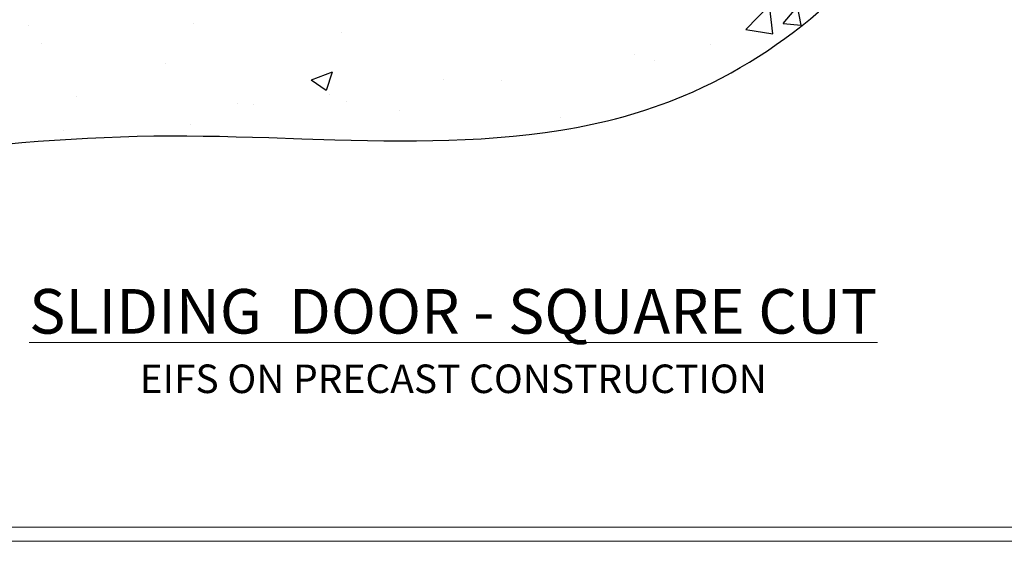
# Model space of a CAD drawing. Units: millimetres. Extents: x -3 to 13756, y 10555 to 14293.
# Drawn here: x 11585 to 11792, y 13557 to 13667 of the extents above; entities that cross this region are included whole.
import ezdxf

# ---------------------------------------------------------------- set-up
doc = ezdxf.new("R2010")
doc.units = ezdxf.units.MM
doc.linetypes.add('Dashed', pattern=[564.444447, 282.222223, -282.222223])
doc.layers.get('Defpoints').update_dxf_attribs({"color": 8})
doc.layers.add('Aluminium Systems Ltd Joinery Detail', color=7, linetype='Continuous')
doc.layers.add('No Print', color=7, linetype='Continuous', plot=False)
doc.styles.add('ASL TXT 50', font='romans.shx', dxfattribs={"height": 100})

# ---------------------------------------------------------------- blocks, each defined once
blk = doc.blocks.new('EIFS on Precast Wall Cladding Title')
at = {"layer": 'Aluminium Systems Ltd Joinery Detail', "lineweight": 5, "insert": (-259.17, 6.46), "char_height": 9.375, "width": 553.0825, "attachment_point": 1, "style": 'ASL TXT 50'}
blk.add_mtext('\\pxqc;{\\fArial|b0|i0|c0|p34;\\H0.64x;EIFS ON PRECAST CONSTRUCTION}', dxfattribs=at)
blk = doc.blocks.new('Title F1 Masonry Sliding Door Square')
at = {"layer": 'Aluminium Systems Ltd Joinery Detail', "lineweight": 5, "insert": (0, 50.03), "char_height": 9.375, "width": 553.0825, "attachment_point": 1, "style": 'ASL TXT 50'}
blk.add_mtext('\\pxqc;{\\fArial|b0|i0|c0|p34;\\LSLIDING  DOOR - SQUARE CUT}', dxfattribs=at)
blk = doc.blocks.new('45mm Strapping Floor')
at = {"layer": 'Aluminium Systems Ltd Joinery Detail'}
h = blk.add_hatch(dxfattribs=at)
h.set_pattern_fill('AR-CONC', color=256, scale=0.25)
h.set_pattern_definition([(50, (-7461.36, 214.594), (45.54617, -3.98477), [4.7625, -52.3875]), (355, (-7461.36, 214.594), (-8.81086, 47.7642), [3.81, -41.91015]), (100.45144, (-7457.564, 214.26), (36.7353, 43.77944), [4.0475, -44.52256]), (46.1842, (-7461.36, 227.294), (67.76976, -10.5106), [7.14375, -78.58125]), (96.6356, (-7455.71, 226.42), (59.35103, 61.85653), [6.07126, -66.7839]), (351.1842, (-7461.36, 227.294), (59.35103, 61.8565), [5.715, -62.86493]), (21, (-7455.01, 224.12), (37.9036, -25.5663), [4.7625, -52.3875]), (326, (-7455.01, 224.12), (15.4505, 46.047), [3.81, -41.91]), (71.45144, (-7451.85, 221.99), (53.3541, 20.4807), [4.0475, -44.52248]), (37.5, (-7461.36, 214.594), (0.77215, 21.13876), [0, -41.402, 0, -42.545, 0, -42.06875]), (7.5, (-7461.36, 214.594), (16.704916, 25.045144), [0, -24.257, 0, -40.4495, 0, -16.03375]), (327.5, (-7475.52, 214.594), (33.89765, -1.432186), [0, -15.875, 0, -49.53, 0, -65.7225]), (317.5, (-7481.87, 214.594), (37.0323, 6.35662), [0, -20.6375, 0, -32.893, 0, -46.6725])])
edge = h.paths.add_edge_path()
edge.add_spline(control_points=[(-151.8, -112.64), (-116.37, -106.55), (-45.44, -94.6), (54.58, -109.78), (120.85, -51.87), (125.21, -9.2), (127.14, 9.76)], knot_values=[2.267613, 2.267613, 2.267613, 2.267613, 110.457271, 218.713228, 288.576299, 344.497426, 344.497426, 344.497426, 344.497426], degree=3, periodic=0)
edge.add_line((127.14, 9.76), (-48.8, 9.76))
edge.add_line((-48.8, 9.76), (-48.8, -15.24))
edge.add_line((-48.8, -15.24), (-151.8, -42.83))
edge.add_line((-151.8, -42.83), (-151.8, -112.64))
at = {"layer": 'Aluminium Systems Ltd Joinery Detail', "linetype": 'Dashed'}
blk.add_spline([(-154.03, -113.03, -1), (-44.29, -100.45, -1), (63.64, -92.04, -1), (115.16, -44.86, -1), (127.14, 9.76, -1)], degree=3, dxfattribs=at)
blk = doc.blocks.new('Page Layout')
at = {"layer": 'Aluminium Systems Ltd Joinery Detail', "color": 8, "lineweight": 5}
blk.add_lwpolyline([(0, 730.13), (0, 0), (553.08, 0), (553.08, 730.13)], close=True, dxfattribs=at)
blk = doc.blocks.new('FV1 - Mas_EIFS on Precast Const')
at = {"layer": 'Defpoints', "color": 1, "lineweight": 5}
blk.add_lwpolyline([(11400, 2296.4), (11400, 1560.26), (11959.08, 1560.26), (11959.08, 2296.4)], close=True, dxfattribs=at)
at = {"layer": 'Aluminium Systems Ltd Joinery Detail'}
for name, p in [('45mm Strapping Floor', (11664.36, 1745.94, 1)), ('Title F1 Masonry Sliding Door Square', (11403, 1563.26)), ('EIFS on Precast Wall Cladding Title', (11662.17, 1590.96))]:
    blk.add_blockref(name, p, dxfattribs=at)
at = {"layer": 'No Print'}
blk.add_blockref('Page Layout', (11403, 1563.26), dxfattribs=at)

msp = doc.modelspace()

# ---------------------------------------------------------------- block references
at = {"color": 0}
msp.add_blockref('FV1 - Mas_EIFS on Precast Const', (-3, 11997), dxfattribs=at)

doc.saveas('drawing.dxf')
